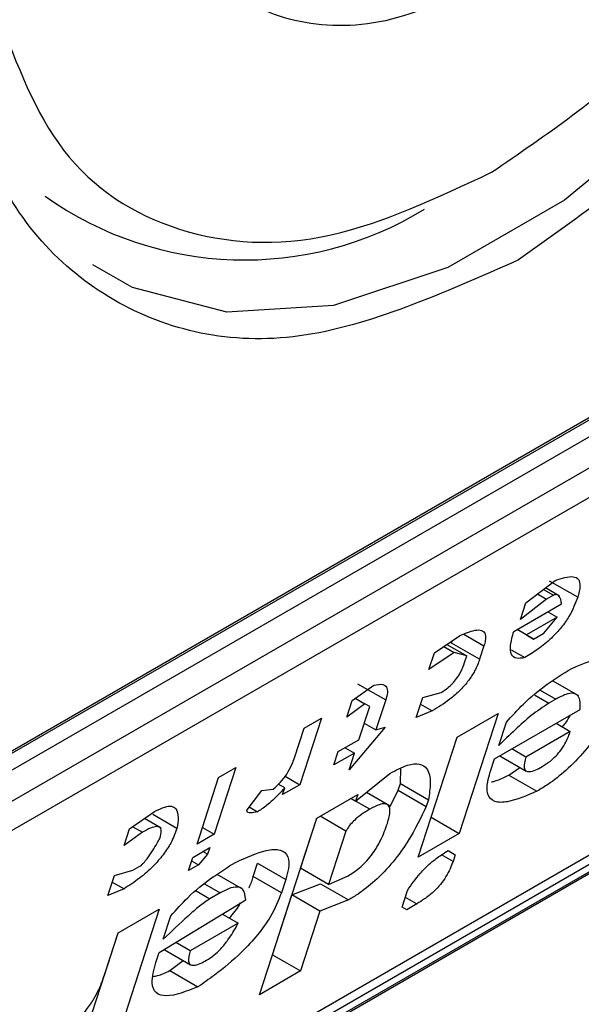
# Model space of a CAD drawing. Extents: x 0.4 to 10.6, y 0.4 to 8.1.
# Drawn here: x 3.8 to 3.8, y 6 to 6 of the extents above; entities that cross this region are included whole.
import ezdxf

# ---------------------------------------------------------------- set-up
doc = ezdxf.new("R2010")
doc.units = 0
doc.linetypes.add('SLD-SOLID', pattern=[0])
doc.layers.get('0').update_dxf_attribs({"linetype": 'CONTINUOUS'})

msp = doc.modelspace()

# ---------------------------------------------------------------- linework, layer by layer
at = {"color": 7, "linetype": 'SLD-SOLID'}
for p, q in [((3.797218866421216, 5.979850557144223), (3.817819615164446, 5.991743116253451)), ((3.797045791111335, 5.979718790273026), (3.817615175211467, 5.991593242959067)), ((3.817819615164446, 5.991475222286296), (3.797218866421216, 5.979582663177069)), ((3.796894079842394, 5.978966537528618), (3.818144401743267, 5.991234087239854)), ((3.818079880616297, 5.990787632891516), (3.796829558716352, 5.978520083180816)), ((3.792764495983254, 5.970965659660368), (3.817502704047766, 5.985246723195027)), ((3.794884956279485, 5.972446436642847), (3.816071366401614, 5.984677090869424)), ((3.795104831117864, 5.9724447780054), (3.815705579861094, 5.98433733711463)), ((3.815564668342552, 5.98415078963562), (3.794963919599322, 5.972258230526392)), ((3.807620945348727, 5.983796480946519), (3.808030138302978, 5.984107650211996)), ((3.808339667282789, 5.983874127722192), (3.807950440682655, 5.984098823455666)), ((3.807866433216345, 5.983983161285602), (3.808002746621782, 5.983904469231716)), ((3.808089814830149, 5.98388927490766), (3.80789264850478, 5.984003096604532)), ((3.807907928486955, 5.98384973188781), (3.807546144272396, 5.983565931105065)), ((3.807784597300095, 5.983920929466397), (3.807907928486955, 5.98384973188781)), ((3.808002746621782, 5.983904469231716), (3.807907928486955, 5.98384973188781)), ((3.807453854243235, 5.983400232371987), (3.808117582015992, 5.98378339275795)), ((3.807546144272396, 5.983565931105065), (3.807620945348727, 5.983796480946519)), ((3.808057740957872, 5.983598954221407), (3.807631059024577, 5.983352635984316)), ((3.80787063344776, 5.983378518521067), (3.808057740957872, 5.983598954221407)), ((3.807927915348408, 5.983673900950406), (3.808057740957872, 5.983598954221407)), ((3.807728405919389, 5.983296412316744), (3.807501209625663, 5.983427569945241)), ((3.807631059024577, 5.983352635984316), (3.807501232579107, 5.983427583195931)), ((3.806355859090619, 5.983103635763337), (3.806702680905263, 5.983341325605575)), ((3.806593065074743, 5.983240279995187), (3.806603880091872, 5.983273613746758)), ((3.807631059024577, 5.983352635984316), (3.807728405919389, 5.983296412316744)), ((3.807728405919389, 5.983296412316744), (3.80787063344776, 5.983378518521067)), ((3.806485887061479, 5.983192748750397), (3.806627882032591, 5.983110776798653)), ((3.806529210977684, 5.983222440235688), (3.806805086840559, 5.983063180490372)), ((3.806982291674597, 5.983015584261639), (3.806593065074743, 5.983240279995187)), ((3.8070421325047, 5.983200024039655), (3.806982291674597, 5.983015584261639)), ((3.807417017332906, 5.983147703814947), (3.807606195447864, 5.983038493613813)), ((3.806627882032591, 5.983110776798653), (3.806281058039984, 5.982873086001319)), ((3.806281058039984, 5.982873086001319), (3.806355859090619, 5.983103635763337)), ((3.806805086840559, 5.983063180490372), (3.806627882032591, 5.983110776798653)), ((3.806775166425655, 5.982970960601603), (3.806805086840559, 5.983063180490372)), ((3.805218040164581, 5.98244678687867), (3.805517454134472, 5.98265710851692)), ((3.80529300088232, 5.982677136945979), (3.805682227481526, 5.982452441213041)), ((3.808355614788083, 5.982509343893822), (3.807992847585482, 5.982718764942232)), ((3.805260784934908, 5.982476812699193), (3.805395244973854, 5.982399190571176)), ((3.8056822274808, 5.982452441212314), (3.805547585549155, 5.982037451514501)), ((3.806104064230651, 5.98220880541693), (3.806193825501512, 5.982485465163458)), ((3.806193825501512, 5.982485465163458), (3.80644835946528, 5.982557457227695)), ((3.808035617139822, 5.982461973946793), (3.807940799006462, 5.98240723660353)), ((3.805143239114435, 5.982216237117021), (3.805218040164581, 5.98244678687867)), ((3.805395244973854, 5.982399190571176), (3.805143239114435, 5.982216237117021)), ((3.805310539885839, 5.981900607965513), (3.805460142037898, 5.982361707647535)), ((3.805460142037898, 5.982361707647535), (3.805395244973854, 5.982399190571176)), ((3.806163892697995, 5.98239320709097), (3.806326148994132, 5.982299538524964)), ((3.807189838191892, 5.981636453522587), (3.808375066511069, 5.982320671267632)), ((3.804791356922141, 5.982200467885977), (3.804492152668932, 5.981278268679382)), ((3.804554311259081, 5.982063624337489), (3.804791356922141, 5.982200467885977)), ((3.806326148994132, 5.982299538524964), (3.806104064230651, 5.98220880541693)), ((3.806670655227266, 5.981936313442514), (3.807239565345877, 5.98226473826327)), ((3.807239565345877, 5.98226473826327), (3.806700997618259, 5.98060477946997)), ((3.804419669352643, 5.98164863471882), (3.804554311259081, 5.982063624337489)), ((3.805674853539873, 5.982073448193068), (3.805175897979823, 5.981485618346982)), ((3.805385328805627, 5.982131120338887), (3.805547585549155, 5.982037451514501)), ((3.805547585549155, 5.982037451514501), (3.805674853539873, 5.982073448193068)), ((3.807249679073045, 5.981820893459108), (3.807354400538136, 5.982143663109648)), ((3.80804315614915, 5.982129063494078), (3.808237895844937, 5.982016642660861)), ((3.806132087500077, 5.980276354649172), (3.806670655227266, 5.981936313442514)), ((3.80631177101771, 5.980829475202736), (3.806670932722901, 5.981936473637334)), ((3.808237895844937, 5.982016642660861), (3.807621577622823, 5.981660851314786)), ((3.805026084827143, 5.981736395555854), (3.805310539885839, 5.981900607965513)), ((3.805120872628659, 5.981791115388802), (3.805250699055749, 5.981716168187538)), ((3.807621577622823, 5.981660851314786), (3.807426838297851, 5.981773270771592)), ((3.804966243996907, 5.981551955777428), (3.805026084827143, 5.981736395555854)), ((3.805250699055749, 5.981716168187538), (3.804966243996907, 5.981551955777428)), ((3.805175897979823, 5.981485618346982), (3.805250699055749, 5.981716168187538)), ((3.807129997309944, 5.981452013585937), (3.807189838191892, 5.981636453522587)), ((3.807262346681518, 5.981678311782691), (3.807627494124715, 5.981467516650634)), ((3.803606129912484, 5.981516250897269), (3.803306925659274, 5.980594051690675)), ((3.803369084248496, 5.981379407348246), (3.803606129912484, 5.981516250897269)), ((3.805884878136207, 5.981295034016483), (3.805892425284507, 5.981505961037985)), ((3.807387220350944, 5.98141284532013), (3.807538302119242, 5.981519006099409)), ((3.803069879995286, 5.980457208141652), (3.803369084248496, 5.981379407348246)), ((3.804288583914523, 5.981395786420467), (3.804492152668932, 5.981278268679382)), ((3.80526587025016, 5.981050401200874), (3.805737432818356, 5.981435049310421)), ((3.807387220350944, 5.98141284532013), (3.807776446952012, 5.981188149587081)), ((3.804285029523021, 5.981233647265066), (3.804195494239146, 5.981285331329165)), ((3.804492152668932, 5.981278268679382), (3.804255107005639, 5.98114142513076)), ((3.804255107005639, 5.98114142513076), (3.804285029523021, 5.981233647265066)), ((3.805854957747222, 5.981202814207813), (3.805884878136207, 5.981295034016483)), ((3.805884878136207, 5.981295034016483), (3.806274104736339, 5.981070338283363)), ((3.803763527981474, 5.98093258973677), (3.803965595737825, 5.981199135501029)), ((3.803965595737825, 5.981199135501029), (3.804125311566038, 5.981216390220877)), ((3.804726880522364, 5.980814196190313), (3.805295790639267, 5.981142621010449)), ((3.805295790639267, 5.981142621010449), (3.80526587025016, 5.981050401200874)), ((3.805733040829023, 5.980987606686892), (3.805414399231466, 5.98117155456572)), ((3.805744673529683, 5.980978498416474), (3.805854957747222, 5.981202814207813)), ((3.805854957747222, 5.981202814207813), (3.806244185278119, 5.980978120589203)), ((3.803792377948898, 5.980970645469931), (3.80390828361573, 5.980903734552707)), ((3.80520095709252, 5.981087874769155), (3.80526587025016, 5.981050401200874)), ((3.806274104736339, 5.981070338283363), (3.806244185278119, 5.980978120589203)), ((3.802136446534608, 5.980667820742496), (3.802483269899129, 5.980905511241602)), ((3.802792798879595, 5.980671988752695), (3.802460322135329, 5.980863923491803)), ((3.805131228291899, 5.980635411422612), (3.804774203179301, 5.980841514978696)), ((3.806311493522091, 5.980829315008263), (3.806311771018345, 5.980829475203439)), ((3.806311771018345, 5.980829475203439), (3.806700997618259, 5.98060477946997)), ((3.802179770491027, 5.980697512204715), (3.80231365134278, 5.980620224434274)), ((3.802575741218104, 5.980675612796047), (3.802343469020122, 5.9808097006818)), ((3.803144668915255, 5.980687720515451), (3.803306925659274, 5.980594051690675)), ((3.803933989177185, 5.978370368064216), (3.804726880522364, 5.980814196190313)), ((3.804502638269335, 5.980122347728462), (3.804727157501098, 5.980814356086731)), ((3.802061645484216, 5.980437270980655), (3.802136446534608, 5.980667820742496)), ((3.80231365134278, 5.980620224434274), (3.802061645484216, 5.980437270980655)), ((3.803306925659274, 5.980594051690675), (3.803069879995286, 5.980457208141652)), ((3.805131228291899, 5.980635411422612), (3.804891864868703, 5.979897651995372)), ((3.806700997618259, 5.98060477946997), (3.806132087500077, 5.980276354649172)), ((3.803010039113935, 5.980272768205682), (3.803247084777923, 5.980409611754705)), ((3.803247084777923, 5.980409611754705), (3.80321716433682, 5.980317391785402)), ((3.802950198232331, 5.980088328268931), (3.803010039113935, 5.980272768205682)), ((3.80321716433682, 5.980317391785402), (3.803092425106468, 5.980170434095328)), ((3.80321716433682, 5.980317391785402), (3.803152251066778, 5.980354865418568)), ((3.806546315998403, 5.980365588167601), (3.80664368489188, 5.980309378302314)), ((3.806546337945889, 5.980365601810612), (3.80664368489188, 5.980309378302314)), ((3.80664368489188, 5.980309378302314), (3.806613765034182, 5.980217160131113)), ((3.802181538171402, 5.98009427372503), (3.802276355649925, 5.980149010690314)), ((3.803092425106468, 5.980170434095328), (3.802950198232331, 5.980088328268931)), ((3.802995071418768, 5.980226635182974), (3.803092425106468, 5.980170434095328)), ((3.803848813348643, 5.980007217870948), (3.803908654230412, 5.98019165780816)), ((3.803908654230412, 5.98019165780816), (3.804297880830258, 5.979966962074206)), ((3.801837242281421, 5.979745621535983), (3.801927003552465, 5.980022281282538)), ((3.801927003552465, 5.980022281282538), (3.802181538171402, 5.98009427372503)), ((3.803708051321103, 5.979829013674914), (3.803347532223686, 5.980037136919826)), ((3.804238039948773, 5.979782522137826), (3.803848813348643, 5.980007217870948)), ((3.804891864868703, 5.979897651995372), (3.804502638269335, 5.980122347728403)), ((3.80489186486871, 5.979897651995424), (3.805161359734427, 5.980015754501053)), ((3.801897070955333, 5.979930023846342), (3.802059327699335, 5.979836355021792)), ((3.804297880830258, 5.979966962074206), (3.804238039948773, 5.979782522137826)), ((3.804382956506119, 5.979753467854938), (3.804779718050079, 5.979907566282623)), ((3.804779718050079, 5.979907566282623), (3.805168944649937, 5.979682870548733)), ((3.802059327699335, 5.979836355021792), (3.801837242281421, 5.979745621535983)), ((3.803389522652556, 5.979779840690107), (3.803247294468948, 5.979697734107513)), ((3.804113672694477, 5.978923488616581), (3.804382956506642, 5.97975346785439)), ((3.804772183105999, 5.979528772120919), (3.804382956506839, 5.979753467854502)), ((3.805907684271452, 5.979584705125676), (3.805982485348122, 5.979815254967167)), ((3.802543743702782, 5.978954320264822), (3.803743932236763, 5.979684646393787)), ((3.805168944649937, 5.979682870548733), (3.804772183105999, 5.979528772120919)), ((3.806114809545928, 5.97962932886499), (3.805972582672339, 5.979547223038673)), ((3.801977151345146, 5.979226811324741), (3.802546061463672, 5.979555236145814)), ((3.802546061463672, 5.979555236145814), (3.802007493736139, 5.977895277352197)), ((3.802603584584852, 5.979138760201886), (3.802708306050424, 5.979461529852565)), ((3.80342075509512, 5.979487990031771), (3.803639210752558, 5.979361878265343)), ((3.804772183105999, 5.979528772120919), (3.804502899293795, 5.978698792883449)), ((3.805972582672339, 5.979547223038673), (3.805907684271452, 5.979584705125676)), ((3.803639210752558, 5.979361878265343), (3.80297548378977, 5.978978718435768)), ((3.801618267135563, 5.978119973084881), (3.801977428840782, 5.979226971519562)), ((3.801782668608923, 5.978627381927874), (3.801977151345146, 5.979226811324741)), ((3.80297548378977, 5.978978718435768), (3.802774504253438, 5.979094740252938)), ((3.802498863119688, 5.978815990551885), (3.802543743702782, 5.978954320264822)), ((3.802614343299195, 5.978997280790185), (3.802981400044517, 5.978785383441473)), ((3.804113395198712, 5.978923328421348), (3.804113672694769, 5.978923488616413)), ((3.804113672694769, 5.978923488616413), (3.804502899293795, 5.978698792883449)), ((3.80269371646995, 5.97870334320304), (3.802878617847997, 5.978844718340546)), ((3.80269371646995, 5.97870334320304), (3.803082943070049, 5.978478647469653)), ((3.804502899293795, 5.978698792883449), (3.803933989177185, 5.978370368064216))]:
    msp.add_line(p, q, dxfattribs=at)
at = {"color": 8, "linetype": 'SLD-SOLID'}
for p, q in [((3.806761338931443, 5.98336212271913), (3.8070421325047, 5.983200024039655)), ((3.807740973718429, 5.982522593286562), (3.807940799006462, 5.98240723660353)), ((3.807818561279511, 5.982587277627804), (3.808035617139822, 5.982461973946793)), ((3.805460570070196, 5.980937957347419), (3.805200913193179, 5.981087849426606)), ((3.806613765034182, 5.980217160131113), (3.806454988827888, 5.980308817360555)), ((3.803172466718496, 5.979905144413691), (3.803389522652556, 5.979779840690107)), ((3.803056084568543, 5.979808117233499), (3.803247294468948, 5.979697734107513)), ((3.805952552802234, 5.979722997689368), (3.806114809545928, 5.97962932886499))]:
    msp.add_line(p, q, dxfattribs=at)
at = {"color": 8, "linetype": 'SLD-SOLID', "flags": 128}
msp.add_lwpolyline([(3.815083481652091, 6.002253676731795), (3.814914482674894, 6.000299351500115), (3.814414871809553, 5.998235317593171), (3.813606484448284, 5.996151783197028), (3.812524650997846, 5.994139808762707), (3.811216652771236, 5.992287327227513), (3.809739655567428, 5.990675300923723), (3.808158211251649, 5.989374183136176), (3.80654143652911, 5.988440838955644), (3.804959992213331, 5.987916060001497), (3.803482995009524, 5.987822781632201), (3.802174996782914, 5.988165080560093), (3.801626129554939, 5.988479169237521)], dxfattribs=at)
at = {"color": 7, "linetype": 'SLD-SOLID'}
msp.add_arc((3.803729013767845, 5.99331115206888), 0.004764364294331523, 234.5966165720396, 301.5351084457952, dxfattribs=at)
for points, knots in [([(3.815437784551454, 6.002262606849945), (3.815318756192536, 6.000995685520162), (3.815080699939902, 5.998461847812156), (3.813249548423798, 5.994382242622945), (3.810632122132616, 5.990756673152295), (3.808556873150627, 5.989283752625308), (3.807519240792831, 5.988547286778304)], [0, 0, 0, 0, 0.2499999499308843, 0.4999989227771031, 0.7499975659971626, 1, 1, 1, 1]), ([(3.80714805613079, 5.989761632583305), (3.807901692973369, 5.990277848196282), (3.809451822036356, 5.991339633898936), (3.811541100181023, 5.993892541359687), (3.813192678688755, 5.99684528963912), (3.813720166058472, 5.998841263669464), (3.813976618198688, 5.999811660007428)], [0, 0, 0, 0, 0.2430884177883291, 0.4999999999999975, 0.7569115822116607, 1, 1, 1, 1]), ([(3.80714805613079, 5.992440572254846), (3.806678759034554, 5.992216287920872), (3.805740167010432, 5.991767720289213), (3.804462637436573, 5.991768767903356), (3.803393119240818, 5.992245244567597), (3.802968470996755, 5.992971217537282), (3.802756139980522, 5.993334215808359)], [0, 0, 0, 0, 0.2499956414023388, 0.4999901277188839, 0.749986946156224, 1, 1, 1, 1]), ([(3.807519240792831, 5.988547286778304), (3.806481618677317, 5.988085729836789), (3.804406378501588, 5.987162617757645), (3.801788955113848, 5.987766157582456), (3.799957790390405, 5.989731555961892), (3.799719728753945, 5.991990546832073), (3.799600697033279, 5.993120050830479)], [0, 0, 0, 0, 0.2499999499244025, 0.499998922783174, 0.7499975660024876, 0.9999999999999999, 0.9999999999999999, 0.9999999999999999, 0.9999999999999999]), ([(3.800319494061966, 5.991927570060873), (3.800575946202287, 5.991253267061539), (3.801103433572232, 5.989866316984933), (3.802755012080239, 5.98882044066182), (3.804844290225088, 5.988679762401263), (3.806394419288177, 5.989407717619074), (3.80714805613079, 5.989761632583305)], [0, 0, 0, 0, 0.2430884177837226, 0.4999999999999981, 0.7569115822162789, 1, 1, 1, 1]), ([(3.808030138302978, 5.984107650211996), (3.808120426989566, 5.98413721951633), (3.808255703995191, 5.984181522375302), (3.808358144177094, 5.984129568395198), (3.808382019366674, 5.984029566824351), (3.808354625806254, 5.983929027958959), (3.808339667283093, 5.983874127722426)], [0, 0, 0, 0, 0.384961672599906, 0.5767772720780713, 0.7688950658231083, 0.9999999999999999, 0.9999999999999999, 0.9999999999999999, 0.9999999999999999]), ([(3.808339667283044, 5.983874127722397), (3.808307207952293, 5.983788664724986), (3.808257294019499, 5.983657245061968), (3.808115817503313, 5.983454206728883), (3.807965934144756, 5.983293595005333), (3.807788669799137, 5.983149645510568), (3.807667806325583, 5.983076023085058), (3.807606195447864, 5.983038493613813)], [0, 0, 0, 0, 0.290553063127978, 0.4467943648223275, 0.6035749290010003, 0.7979199516940715, 1, 1, 1, 1]), ([(3.808117582015992, 5.98378339275795), (3.808110263813468, 5.983825489785428), (3.808100752877444, 5.983880200232946), (3.808056583060353, 5.983911383040548), (3.808028996153275, 5.983913854085445), (3.808009439676023, 5.983906862163378), (3.808002746621782, 5.983904469231716)], [0, 0, 0, 0, 0.6125024015251513, 0.7960248620933347, 0.9301910745841059, 1, 1, 1, 1]), ([(3.806702680905263, 5.983341325605575), (3.806777764370918, 5.983373295230547), (3.80689592065982, 5.983423604738924), (3.807017773581523, 5.983423970374774), (3.807067712928865, 5.983371070274619), (3.807067130676113, 5.983286460665253), (3.807049340878908, 5.983224948564422), (3.8070421325047, 5.983200024039655)], [0, 0, 0, 0, 0.3335115074631632, 0.5248356836504459, 0.7178068078610486, 0.8856561373739134, 1, 1, 1, 1]), ([(3.807606195447864, 5.983038493613813), (3.807564892998201, 5.983031566546544), (3.807482142107938, 5.983017687927044), (3.807411518597204, 5.983078500612586), (3.807399466850109, 5.983208852899758), (3.807434958859583, 5.983333742909211), (3.807453854243235, 5.983400232371987)], [0, 0, 0, 0, 0.2158225399555622, 0.4324079434991081, 0.6978229797712573, 1, 1, 1, 1]), ([(3.806982291674597, 5.983015584261639), (3.806962793785404, 5.982963285858851), (3.80692872387463, 5.982871901509556), (3.806833601992249, 5.982722022540877), (3.806712424853855, 5.982582197483659), (3.806535515925987, 5.982427963429441), (3.806406436368822, 5.982348786504738), (3.806326148994132, 5.982299538524964)], [0, 0, 0, 0, 0.2069438703736511, 0.3616062810050417, 0.5170101738324868, 0.6995807392232204, 1, 1, 1, 1]), ([(3.808250114815423, 5.982885590003463), (3.808437702868984, 5.982964552628236), (3.808713555432437, 5.983080668990912), (3.80894474902274, 5.983043937178668), (3.809005347223345, 5.982923711143969), (3.808989374205975, 5.982794197586578), (3.808964239603888, 5.982712453691272), (3.808958936167301, 5.982695205613755)], [0, 0, 0, 0, 0.4405930216373424, 0.6479022099275809, 0.8033742011919748, 0.9585116783709661, 1, 1, 1, 1]), ([(3.80644835946528, 5.982557457227695), (3.806479026172958, 5.982576602350464), (3.806531376979152, 5.982609284783223), (3.806607373406208, 5.982678412515732), (3.806671172253022, 5.98275470036529), (3.806734281349089, 5.982857981650651), (3.806759496086992, 5.982927658287609), (3.806775166425655, 5.982970960601603)], [0, 0, 0, 0, 0.2061201003634978, 0.3518654020449714, 0.4979908797019736, 0.6880136943453724, 1, 1, 1, 1]), ([(3.807354400538136, 5.982143663109648), (3.807430637639844, 5.982229618665182), (3.807606576823469, 5.982427985994608), (3.807924052253273, 5.982685599887297), (3.808140668841453, 5.982818461434933), (3.808250114815423, 5.982885590003463)], [0, 0, 0, 0, 0.2744730498696595, 0.6334260253753933, 0.9999999999999999, 0.9999999999999999, 0.9999999999999999, 0.9999999999999999]), ([(3.805517454134472, 5.98265710851692), (3.805562152191315, 5.982665821385631), (3.805638935950596, 5.982680788631662), (3.805699670001609, 5.982637487863788), (3.805711744544845, 5.982559437360568), (3.805692028727336, 5.982487969663449), (3.805682227481797, 5.982452441212891)], [0, 0, 0, 0, 0.3178620857722338, 0.5460337115775717, 0.7743215538767986, 1, 1, 1, 1]), ([(3.808899096400353, 5.982510768311576), (3.808824452943567, 5.982353680025507), (3.80870712474029, 5.98210676104354), (3.808443393295272, 5.981741557849756), (3.808189763432234, 5.981478450823126), (3.807959161439499, 5.981298874259408), (3.807828776292842, 5.981219861079673), (3.807776446952012, 5.981188149587081)], [0, 0, 0, 0, 0.334118343691936, 0.5251834070221303, 0.717816677382328, 0.8867473201944999, 0.9999999999999999, 0.9999999999999999, 0.9999999999999999, 0.9999999999999999]), ([(3.808375066511069, 5.982320671267632), (3.808376477445279, 5.982392414647136), (3.808378566187536, 5.982498623304788), (3.808288208999961, 5.982551841618067), (3.808177790471853, 5.982536879216476), (3.808083883336513, 5.98248740341678), (3.808035617139823, 5.982461973946793)], [0, 0, 0, 0, 0.4044264081629275, 0.5987114940356731, 0.7937465572936856, 1, 1, 1, 1]), ([(3.807940799006462, 5.98240723660353), (3.807859436415357, 5.982353405840678), (3.807703341742225, 5.982250131163489), (3.807469229499731, 5.982038383307783), (3.807323401872683, 5.981893924337614), (3.807249679073045, 5.981820893459108)], [0, 0, 0, 0, 0.3499410883631991, 0.6713643095925633, 1, 1, 1, 1]), ([(3.808128650020614, 5.982079708932718), (3.808144707081651, 5.982098812975687), (3.808190275199788, 5.982153028082973), (3.808219226937413, 5.9822067435698), (3.808237976809409, 5.982241531067367)], [0, 0, 0, 0, 0.3523748992604043, 1, 1, 1, 1]), ([(3.807848719977489, 5.981529660979185), (3.807886097152856, 5.981553053978621), (3.807949800029132, 5.981592923266068), (3.808042020156005, 5.981677323678472), (3.808118851215345, 5.981769655356795), (3.808191543245329, 5.981889194943886), (3.808220496053087, 5.981968801466065), (3.808237895844937, 5.982016642660861)], [0, 0, 0, 0, 0.2130230691812512, 0.3630606670129694, 0.5134652170485953, 0.7076068054580353, 1, 1, 1, 1]), ([(3.804125311566038, 5.981216390220877), (3.804160030378131, 5.981248604523127), (3.804229614210354, 5.981313168788658), (3.804322482754209, 5.981435013924561), (3.804384354692423, 5.981549215564606), (3.80440895578586, 5.981618473484319), (3.804419669352643, 5.98164863471882)], [0, 0, 0, 0, 0.2394080631611003, 0.4798243227726748, 0.7734679203732991, 0.9999999999999999, 0.9999999999999999, 0.9999999999999999, 0.9999999999999999]), ([(3.807621577622823, 5.981660851314786), (3.807607451307458, 5.981607632406446), (3.807586290715505, 5.981527912849402), (3.807615639944403, 5.981466344631697), (3.807671607255245, 5.981453524242255), (3.807754146897277, 5.981478140098486), (3.807818492619365, 5.981513193924202), (3.807848719977489, 5.981529660979185)], [0, 0, 0, 0, 0.32220141967875, 0.4826433923060989, 0.6437993971426905, 0.832669479224607, 1, 1, 1, 1]), ([(3.805737432818356, 5.981435049310422), (3.805823611503698, 5.981479904063078), (3.805981488221751, 5.98156207659925), (3.806157630259046, 5.98157770126075), (3.806275633387142, 5.981499519715555), (3.8063110912313, 5.981320122163), (3.806285778756383, 5.981149177384512), (3.80627410473634, 5.981070338283363)], [0, 0, 0, 0, 0.1972276840398283, 0.3613150901749662, 0.5251673593941246, 0.7810089380168301, 1, 1, 1, 1]), ([(3.807776446952012, 5.981188149587081), (3.807633622022311, 5.981127159192826), (3.807408837479512, 5.981031169662731), (3.807177194302787, 5.981030470026992), (3.807082078033739, 5.981130820811707), (3.807083285954592, 5.981290597563299), (3.807116700463668, 5.981406064929059), (3.807129997309944, 5.981452013585937)], [0, 0, 0, 0, 0.3346437211396047, 0.526677912709417, 0.7203635048791474, 0.8887224863890097, 1, 1, 1, 1]), ([(3.807146301885562, 5.981318420219136), (3.807160240808798, 5.981321325533083), (3.807231546589248, 5.981336187920578), (3.807317815428334, 5.98137866871371), (3.807387220350944, 5.98141284532013)], [0, 0, 0, 0, 0.1954809715145337, 1, 1, 1, 1]), ([(3.804285029523021, 5.981233647265066), (3.80424525617543, 5.981191268181671), (3.804176667058929, 5.98111818547518), (3.804058964762433, 5.981009377947801), (3.803970649446956, 5.980940877056997), (3.803917313759296, 5.980909112531956), (3.80390828361573, 5.980903734552707)], [0, 0, 0, 0, 0.3315508508785771, 0.5717592637851281, 0.9274955381964842, 1, 1, 1, 1]), ([(3.802483269899129, 5.980905511241602), (3.802532166491011, 5.980930951574299), (3.802622556827377, 5.980977980623591), (3.802723727680068, 5.980986903167931), (3.802793419893379, 5.980941437383969), (3.802816218653435, 5.98083176856619), (3.802800470065222, 5.98072432489467), (3.802792798879595, 5.980671988752695)], [0, 0, 0, 0, 0.1864061010615801, 0.3445906867303614, 0.5024715134604554, 0.7576523480751731, 0.9999999999999999, 0.9999999999999999, 0.9999999999999999, 0.9999999999999999]), ([(3.806244185278119, 5.980978120589203), (3.806168794253288, 5.98081974602178), (3.806051213157084, 5.980572742412388), (3.805793040859538, 5.980209144203207), (3.805546378904826, 5.979948945438504), (3.805329590833534, 5.979780062270908), (3.805211915213057, 5.979708867948354), (3.805168944649937, 5.979682870548733)], [0, 0, 0, 0, 0.3471112735119783, 0.5413605152120395, 0.7375279066386707, 0.9041553925173398, 1, 1, 1, 1]), ([(3.805705193348857, 5.980741909549321), (3.805722377470564, 5.980803055696548), (3.805749258286934, 5.980898705528601), (3.80573253961478, 5.980990764249832), (3.805679227753924, 5.98102095643565), (3.805584898978045, 5.981004142993378), (3.805506539093845, 5.980962428643572), (3.805460570070196, 5.980937957347419)], [0, 0, 0, 0, 0.3022334169541303, 0.4727783660009451, 0.644979688731095, 0.7917309698540125, 1, 1, 1, 1]), ([(3.80390828361573, 5.980903734552707), (3.803874048470695, 5.980896559565346), (3.803824596854298, 5.980886195516287), (3.803778921010896, 5.980891565257198), (3.803763361244326, 5.98090371472585), (3.80375959729991, 5.980917209437641), (3.803762478482577, 5.980928483169831), (3.803763527981474, 5.98093258973677)], [0, 0, 0, 0, 0.507017065440873, 0.7323705917030479, 0.8484052856252575, 0.9447801462951486, 1, 1, 1, 1]), ([(3.805460570070196, 5.980937957347419), (3.805434240428833, 5.980922197432973), (3.805372014135866, 5.980884951158331), (3.805284291022132, 5.980820107404358), (3.805205160975, 5.980743396849403), (3.805158009055276, 5.980683108812287), (3.80513836145844, 5.980648115818649), (3.805131228291899, 5.980635411422612)], [0, 0, 0, 0, 0.2263098579646461, 0.5348505636015761, 0.715027148020241, 0.8965390612481687, 1, 1, 1, 1]), ([(3.802555753215588, 5.980535145203588), (3.802566462287163, 5.980575794726028), (3.802583321903477, 5.980639790502588), (3.802559979479819, 5.980691509662643), (3.802509753720238, 5.980704321233834), (3.802424756164537, 5.980680726468173), (3.802352668255702, 5.980641471060216), (3.80231365134278, 5.980620224434274)], [0, 0, 0, 0, 0.2656883345750211, 0.4182812065789715, 0.5712943463445321, 0.7679670359707248, 1, 1, 1, 1]), ([(3.805161359734427, 5.980015754501053), (3.80521337324504, 5.980048845533556), (3.805300057074779, 5.980103993847784), (3.805421396162035, 5.980222005211739), (3.805525195915341, 5.980352946160332), (3.80563153049956, 5.98053571246981), (3.805677268348544, 5.980663741876458), (3.805705193348819, 5.9807419095493)], [0, 0, 0, 0, 0.199601205324343, 0.3326481272618091, 0.4655001270232326, 0.6736639472234355, 1, 1, 1, 1]), ([(3.802792798879595, 5.980671988752695), (3.802768342932675, 5.980606790019414), (3.802725827863141, 5.980493446271655), (3.802606199635767, 5.98030788777201), (3.80245484011285, 5.980135169307086), (3.802264378840847, 5.979970144144364), (3.802130845936673, 5.979883018318328), (3.802059327699335, 5.979836355021792)], [0, 0, 0, 0, 0.2269125024291577, 0.3944725939291435, 0.5627084392347527, 0.7657931442251059, 1, 1, 1, 1]), ([(3.802276355649925, 5.980149010690314), (3.802284061492571, 5.980154124918091), (3.802301820935832, 5.980165911537956), (3.802338251450807, 5.980202030267916), (3.80242116502717, 5.980305256941503), (3.802490572495211, 5.980420838871597), (3.802543405428206, 5.980513491096733), (3.802555753215588, 5.980535145203588)], [0, 0, 0, 0, 0.06048964792383391, 0.1394088251453202, 0.2882637789816206, 0.8336573983072981, 1, 1, 1, 1]), ([(3.803604019639731, 5.980203456291446), (3.80375283534426, 5.980270245877253), (3.803986306760522, 5.980375029570872), (3.804234330203331, 5.980391149907696), (3.804341627208068, 5.980300509795014), (3.804347127943675, 5.980139645976108), (3.804312625988099, 5.980018665640435), (3.804297880830258, 5.979966962074206)], [0, 0, 0, 0, 0.3338254886822222, 0.5237263760111942, 0.7154863868341887, 0.8784069463885243, 1, 1, 1, 1]), ([(3.805982485348122, 5.979815254967167), (3.806037425873133, 5.979894745395894), (3.806129320681726, 5.980027702948294), (3.806302458497112, 5.980198383582219), (3.806436421127056, 5.980299560053511), (3.80651563537111, 5.980347154661145), (3.806546337945889, 5.980365601810612)], [0, 0, 0, 0, 0.3613698066258909, 0.6044356002289493, 0.8466835641868846, 1, 1, 1, 1]), ([(3.802708306050424, 5.979461529852565), (3.802784543140335, 5.97954748544936), (3.802960482145275, 5.979745852703232), (3.803277957385917, 5.980003466387092), (3.803494573746591, 5.980136327780111), (3.803604019639731, 5.980203456291446)], [0, 0, 0, 0, 0.2744732889923815, 0.6334260319212243, 1, 1, 1, 1]), ([(3.806613765034182, 5.980217160131113), (3.806587973619692, 5.980148809348311), (3.806550076867484, 5.98004837776166), (3.806442944468086, 5.97989689528497), (3.806338580815434, 5.979786723649532), (3.806224559083357, 5.979695962190658), (3.806149622236479, 5.979650465039239), (3.806114809545928, 5.97962932886499)], [0, 0, 0, 0, 0.3331575889272511, 0.4895268772109997, 0.6465521800919084, 0.8358021441629606, 1, 1, 1, 1]), ([(3.803789174078033, 5.979853842033519), (3.803789645206633, 5.979854697477538), (3.803820352255642, 5.97991045329749), (3.803834692813478, 5.979959209610612), (3.803848813348643, 5.980007217870948)], [0, 0, 0, 0, 0.0153426856603482, 1, 1, 1, 1]), ([(3.803743932236763, 5.979684646393787), (3.80373721224458, 5.97974173503195), (3.803726695105188, 5.979831081737861), (3.803629318492339, 5.979870771984202), (3.803517028546739, 5.979847868017479), (3.803429433100276, 5.979801133831966), (3.803389522652556, 5.979779840690107)], [0, 0, 0, 0, 0.3836512379327536, 0.6004342620684519, 0.8179488987317065, 1, 1, 1, 1]), ([(3.804238039948773, 5.979782522137826), (3.804196172457572, 5.97967546379977), (3.804124782010803, 5.97949291303389), (3.803915542615313, 5.979198405453468), (3.803648283591775, 5.978911279429621), (3.803360254465363, 5.978671274870254), (3.803159149983343, 5.978531582689279), (3.803082943070049, 5.978478647469653)], [0, 0, 0, 0, 0.2383156491129497, 0.4063644649900268, 0.574137357495855, 0.8386228036950647, 1, 1, 1, 1]), ([(3.803247294468948, 5.979697734107513), (3.80319908810092, 5.979664852471226), (3.803098711779761, 5.979596385631278), (3.802881266749553, 5.979403618197295), (3.802716977020085, 5.97924691584495), (3.802603584584852, 5.979138760201886)], [0, 0, 0, 0, 0.2225552252492146, 0.4634092066856176, 1, 1, 1, 1]), ([(3.803516554088922, 5.979432686449927), (3.803569863484531, 5.979493900818015), (3.803631342281066, 5.979564495984923), (3.803667401875503, 5.979632020009721), (3.803672193532153, 5.979640992710261)], [0, 0, 0, 0, 0.86711839873119, 1, 1, 1, 1]), ([(3.803202624833226, 5.978847527343222), (3.803235511942065, 5.978868462043277), (3.803301449114572, 5.978910435174319), (3.803407648439806, 5.979011135278304), (3.803523869009348, 5.97915614254364), (3.803594846847555, 5.979276072831796), (3.803633901801911, 5.979351610079712), (3.803639210752558, 5.979361878265343)], [0, 0, 0, 0, 0.1835232833854386, 0.3679559202102303, 0.582256884671454, 0.9432139246211005, 1, 1, 1, 1]), ([(3.80297548378977, 5.978978718435768), (3.802961357381143, 5.978925499208616), (3.802940196710103, 5.97884577940237), (3.802969546137278, 5.978784211252479), (3.803025513399435, 5.978771391053234), (3.803108052622502, 5.978796006918857), (3.803172397854456, 5.97883106048936), (3.803202624833226, 5.978847527343222)], [0, 0, 0, 0, 0.3222038385517952, 0.48264563309506, 0.6438014629666813, 0.8326712750966521, 0.9999999999999999, 0.9999999999999999, 0.9999999999999999, 0.9999999999999999]), ([(3.803082943070049, 5.978478647469653), (3.802924155571583, 5.978416900212416), (3.80268717587769, 5.978324746571477), (3.802491647400243, 5.978383987500473), (3.802426672474279, 5.978537537458919), (3.802472618995707, 5.978714761958436), (3.802498863119688, 5.978815990551885)], [0, 0, 0, 0, 0.3781341019282615, 0.5643397911780833, 0.7511559051879668, 1, 1, 1, 1]), ([(3.802465360580491, 5.978623461998634), (3.802484573610068, 5.978626604103595), (3.8025519465579, 5.978637622296886), (3.802634619629314, 5.978675947418835), (3.80269371646995, 5.97870334320304)], [0, 0, 0, 0, 0.2851742456717137, 1, 1, 1, 1]), ([(3.801223873426206, 5.977855112742943), (3.801279941075804, 5.977899105389949), (3.801392540818155, 5.97798745510237), (3.801540586097496, 5.978154221286692), (3.801672711162995, 5.978353303207559), (3.80174227301268, 5.978507821370044), (3.801775426679832, 5.978605947683493), (3.801782668608923, 5.978627381927874)], [0, 0, 0, 0, 0.2066297388106804, 0.4149711200447479, 0.5921369176249706, 0.9109083315684515, 0.9999999999999999, 0.9999999999999999, 0.9999999999999999, 0.9999999999999999])]:
    msp.add_open_spline(points, degree=3, knots=knots, dxfattribs=at)

doc.saveas('drawing.dxf')
